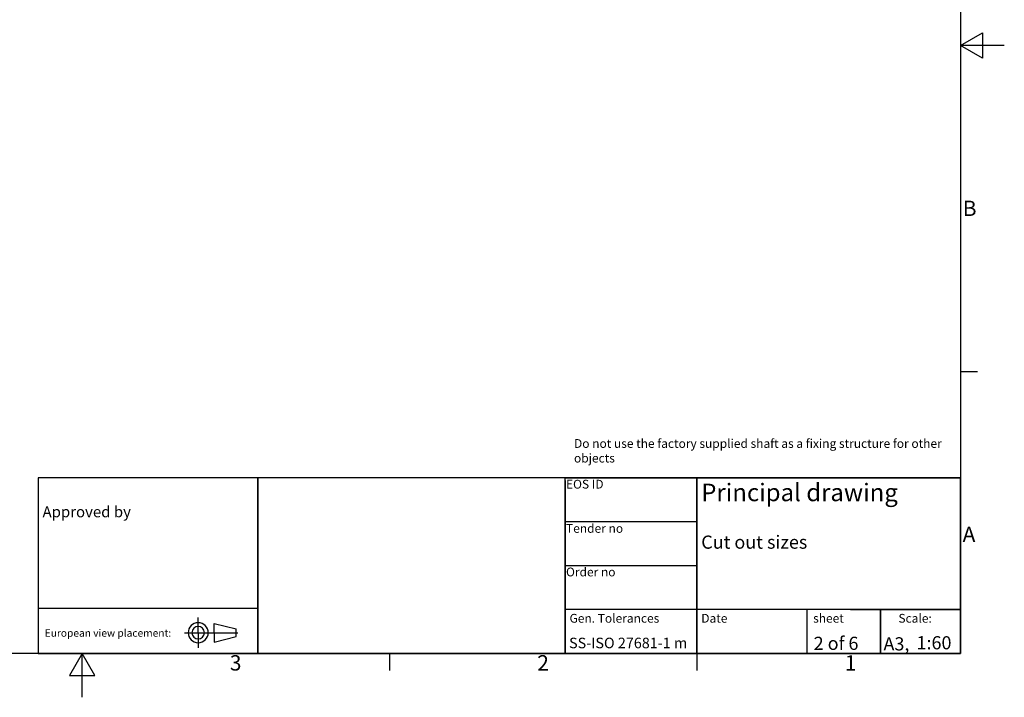
# Model space of a CAD drawing. Extents: x 5 to 3075, y 5 to 302.
# Drawn here: x 731 to 955, y 5 to 159 of the extents above; entities that cross this region are included whole.
import ezdxf
from ezdxf.enums import TextEntityAlignment as Align

# ---------------------------------------------------------------- set-up
doc = ezdxf.new("R2010")
doc.units = 0
doc.header["$LTSCALE"] = 0.5
doc.header["$MEASUREMENT"] = 0
doc.layers.get('0').update_dxf_attribs({"linetype": 'CONTINUOUS'})
doc.layers.add('SKETCH GEOMETRY(CIBES)', color=7, linetype='CONTINUOUS')
doc.layers.add('SYMBOLS(CIBES)', color=7, linetype='CONTINUOUS')
doc.styles.add('LD', font='ARIALUNI.TTF')

# ---------------------------------------------------------------- blocks, each defined once
blk = doc.blocks.new('LD_20200403073028_000000BB')
at = {"insert": (0.02, 5.82), "char_height": 2, "width": 86.7769, "attachment_point": 1, "style": 'LD'}
blk.add_mtext('Do not use the factory supplied shaft as a fixing structure for other objects', dxfattribs=at)
blk = doc.blocks.new('TITL_PRINCIPAL_A0')
for p, q in [((120, 39.36), (120, 0)), ((50, 10.21), (0, 10.21)), ((175.04, 10), (175.04, 0)), ((120, 0), (50.69, 0))]:
    blk.add_line(p, q)
at = {"layer": 'SKETCH GEOMETRY(CIBES)'}
for p, q in [((50, 40), (0, 40)), ((0, 40), (0, 0)), ((50, 40), (20, 40)), ((210, 40), (50, 40)), ((50, 40), (50, 0)), ((50, 0), (50, 40)), ((50, 33), (50, 40)), ((120, 40), (79.56, 40)), ((120, 40), (150, 40)), ((120, 0), (120, 40)), ((120, 40), (150, 40)), ((209, 40), (120, 40)), ((150, 40), (210, 40)), ((150, 15), (150, 40)), ((150, 40), (150, 0)), ((150, 40), (150, 27.5)), ((210, 0), (210, 40)), ((210, 40), (210, 15)), ((50, 30), (50, 10.21)), ((150, 29.94), (120, 29.94)), ((120, 15), (120, 27.5)), ((150, 27.5), (150, 15)), ((120, 19.99), (150, 19.99)), ((150, 0), (150, 15)), ((210, 15), (210, 0)), ((150, 10), (120, 10)), ((210, 10), (150, 10)), ((185, 10), (200, 10)), ((191.82, 0), (191.82, 10)), ((191.82, 10), (191.82, 0)), ((200, 10), (210, 10)), ((36.45, 4.72), (36.45, 8.19)), ((40.09, 4.72), (40.09, 6.85)), ((40.09, 6.85), (45.06, 5.61)), ((33.31, 4.72), (45.44, 4.72)), ((36.45, 4.72), (36.45, 1.25)), ((40.09, 4.72), (40.09, 2.6)), ((45.06, 3.83), (45.06, 5.61)), ((40.09, 2.6), (45.06, 3.83)), ((0, 0), (50, 0)), ((50, 0), (210, 0)), ((150, 0), (120, 0)), ((135, 0), (150, 0)), ((200, 0), (185, 0)), ((210, 0), (200, 0))]:
    blk.add_line(p, q, dxfattribs=at)
for radius, start, end in [(2.28, 0, 180), (2.28, 180, 0), (1.42, 0, 180), (1.42, 180, 0)]:
    blk.add_arc((36.45, 4.72), radius, start, end, dxfattribs=at)
at = {"insert": (1.5, 5.5), "char_height": 1.7, "width": 50, "attachment_point": 1, "style": 'LD'}
blk.add_mtext('European view placement:', dxfattribs=at)
at = {"layer": 'SYMBOLS(CIBES)', "color": 7, "style": 'LD'}
for s, height, p in [('SS-ISO 27681-1 m', 2.4, (120.89, 1.18)), ('A3,', 3, (192.49, 0.68))]:
    blk.add_text(s, height=height, dxfattribs=at).set_placement(p)
blk = doc.blocks.new('LD_20200403073028_000000C7')
blk.add_blockref('TITL_PRINCIPAL_A0', (0, 0))
at = {"layer": 'SYMBOLS(CIBES)', "color": 7, "style": 'LD'}
for s, height, p in [('EOS ID', 2, (120.2, 37.55)), ('Principal drawing', 4, (150.99, 34.67)), ('Approved by', 2.5, (1, 31.01)), ('Tender no', 2, (120.2, 27.48)), ('Cut out sizes', 3, (150.99, 23.85)), ('Order no', 2, (120.2, 17.55)), ('Gen. Tolerances', 2, (121, 7)), ('Date', 2, (151, 7)), ('sheet', 2, (176.47, 7)), ('Scale:', 2, (195.89, 7))]:
    blk.add_text(s, height=height, dxfattribs=at).set_placement(p)
for s, p in [('2 of 6', (181.69, 2.3)), ('1:60', (203.99, 2.43))]:
    blk.add_text(s, height=3, dxfattribs=at).set_placement(p, align=Align.MIDDLE_CENTER)
blk = doc.blocks.new('BORD_PRINCIPAL_A0')
for p, q in [((400, 277), (400, 0)), ((400, 138.5), (405, 141.39)), ((405, 141.39), (405, 135.61)), ((410, 138.5), (400, 138.5)), ((405, 135.61), (400, 138.5)), ((400, 64.25), (403.9, 64.25)), ((400, 0), (0, 0)), ((200, 0), (197.11, -5)), ((200, -10), (200, 0)), ((202.89, -5), (200, 0)), ((270, 0), (270, -3.9)), ((340, 0), (340, -3.9)), ((197.11, -5), (202.89, -5))]:
    blk.add_line(p, q)
at = {"style": 'LD'}
for s, p in [('B', (400.54, 99.63)), ('A', (400.51, 25.38)), ('3', (233.65, -3.9)), ('2', (303.65, -3.9)), ('1', (373.67, -3.9))]:
    blk.add_text(s, height=3.5, dxfattribs=at).set_placement(p)
blk = doc.blocks.new('LD_20200403073028_000000CB')
blk.add_blockref('BORD_PRINCIPAL_A0', (0, 0))

msp = doc.modelspace()

# ---------------------------------------------------------------- block references
for name, p in [('LD_20200403073028_000000CB', (545, 15)), ('LD_20200403073028_000000BB', (857, 58)), ('LD_20200403073028_000000C7', (735, 15))]:
    msp.add_blockref(name, p)

doc.saveas('drawing.dxf')
